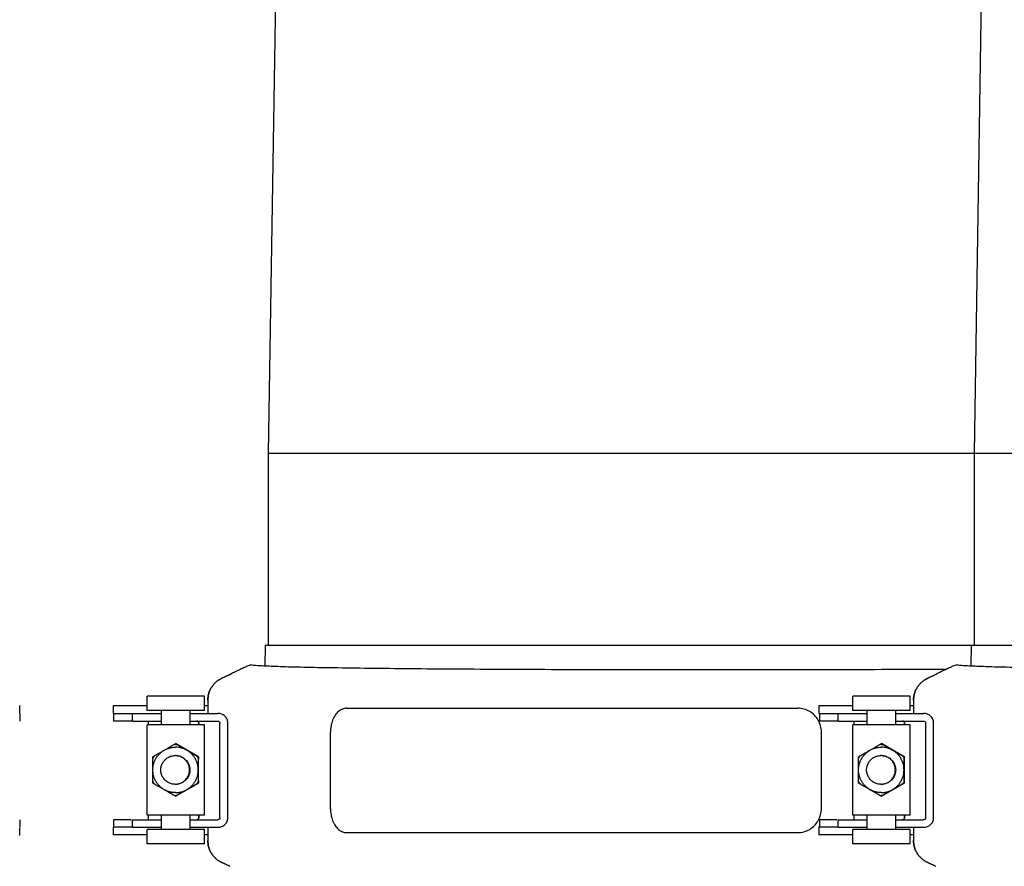
# Model space of a CAD drawing. Units: millimetres. Extents: x 30664 to 40707, y -409 to 6848.
# Drawn here: x 35447 to 35652, y 5765 to 5942 of the extents above; entities that cross this region are included whole.
import ezdxf

# ---------------------------------------------------------------- set-up
doc = ezdxf.new("R2010")
doc.units = ezdxf.units.MM
doc.layers.add('Equipo', color=7, linetype='Continuous')

msp = doc.modelspace()

# ---------------------------------------------------------------- linework, layer by layer
at = {"layer": 'Equipo'}
for p, q in [((35503.36, 6149.98), (35498.66, 5851.68)), ((35650.86, 6149.98), (35646.16, 5851.68)), ((35498.66, 5851.68), (35980.36, 5851.68)), ((35498.66, 5851.68), (35498.66, 5811.58)), ((35646.16, 5851.68), (35646.16, 5811.58)), ((35498.03, 5811.58), (35497.96, 5807.26)), ((35498.03, 5811.58), (35980.99, 5811.58)), ((35645.53, 5811.58), (35645.46, 5807.26)), ((35490.6, 5805.42), (35488.82, 5804.55)), ((35488.82, 5804.55), (35490.6, 5805.42)), ((35638.1, 5805.42), (35636.32, 5804.55)), ((35636.32, 5804.55), (35638.1, 5805.42)), ((35485.32, 5800.92), (35473.32, 5800.92)), ((35473.32, 5797.92), (35473.32, 5800.92)), ((35485.32, 5797.92), (35485.32, 5800.92)), ((35620.82, 5797.92), (35620.82, 5800.92)), ((35632.82, 5800.92), (35620.82, 5800.92)), ((35632.82, 5797.92), (35632.82, 5800.92)), ((35446.71, 5797.37), (35446.71, 5798.97)), ((35473.32, 5798.87), (35466.23, 5798.87)), ((35466.23, 5798.87), (35466.23, 5797.27)), ((35486.01, 5798.87), (35485.32, 5798.87)), ((35486.01, 5800.06), (35486.01, 5797.27)), ((35620.82, 5798.87), (35613.73, 5798.87)), ((35613.73, 5798.87), (35613.73, 5797.27)), ((35633.51, 5798.87), (35632.82, 5798.87)), ((35633.51, 5800.06), (35633.51, 5797.27)), ((35446.71, 5797.27), (35446.71, 5795.67)), ((35466.23, 5797.27), (35470.26, 5797.27)), ((35466.33, 5797.27), (35466.33, 5795.67)), ((35470.26, 5797.27), (35476.32, 5797.27)), ((35470.26, 5795.67), (35470.26, 5797.27)), ((35485.32, 5797.92), (35473.32, 5797.92)), ((35476.32, 5794.92), (35476.32, 5797.92)), ((35482.32, 5794.92), (35482.32, 5797.92)), ((35482.32, 5797.27), (35488.11, 5797.27)), ((35515.03, 5798.37), (35609.34, 5798.37)), ((35613.73, 5797.27), (35617.76, 5797.27)), ((35613.83, 5797.27), (35613.83, 5795.67)), ((35617.76, 5797.27), (35623.82, 5797.27)), ((35617.76, 5795.67), (35617.76, 5797.27)), ((35632.82, 5797.92), (35620.82, 5797.92)), ((35623.82, 5794.92), (35623.82, 5797.92)), ((35629.82, 5794.92), (35629.82, 5797.92)), ((35629.82, 5797.27), (35635.61, 5797.27)), ((35470.26, 5795.67), (35466.33, 5795.67)), ((35470.26, 5795.67), (35476.32, 5795.67)), ((35485.32, 5794.92), (35473.32, 5794.92)), ((35473.32, 5776.02), (35473.32, 5794.92)), ((35473.52, 5795.67), (35473.52, 5794.92)), ((35482.32, 5795.67), (35488.11, 5795.67)), ((35484.11, 5795.27), (35484.11, 5794.92)), ((35484.11, 5794.92), (35484.11, 5795.27)), ((35485.32, 5776.02), (35485.32, 5794.92)), ((35488.55, 5775.47), (35488.55, 5795.27)), ((35490.19, 5775.47), (35490.19, 5795.27)), ((35617.76, 5795.67), (35613.83, 5795.67)), ((35617.76, 5795.67), (35623.82, 5795.67)), ((35620.82, 5776.02), (35620.82, 5794.92)), ((35632.82, 5794.92), (35620.82, 5794.92)), ((35621.02, 5795.67), (35621.02, 5794.92)), ((35629.82, 5795.67), (35635.61, 5795.67)), ((35631.61, 5795.27), (35631.61, 5794.92)), ((35631.61, 5794.92), (35631.61, 5795.27)), ((35632.82, 5776.02), (35632.82, 5794.92)), ((35636.05, 5775.47), (35636.05, 5795.27)), ((35637.69, 5775.47), (35637.69, 5795.27)), ((35511.66, 5777.37), (35511.66, 5793.37)), ((35614.25, 5777.37), (35614.25, 5793.37)), ((35479.29, 5790.97), (35479.28, 5790.97)), ((35484.06, 5788.22), (35479.29, 5790.97)), ((35626.79, 5790.97), (35626.78, 5790.97)), ((35631.56, 5788.22), (35626.79, 5790.97)), ((35474.52, 5788.22), (35474.51, 5788.22)), ((35474.52, 5788.22), (35474.51, 5788.21)), ((35474.51, 5788.22), (35474.51, 5788.21)), ((35484.04, 5788.22), (35484.03, 5788.22)), ((35484.03, 5788.22), (35484.03, 5788.22)), ((35484.04, 5788.21), (35484.03, 5788.22)), ((35484.06, 5788.22), (35484.04, 5788.22)), ((35484.04, 5788.21), (35484.04, 5788.22)), ((35484.04, 5788.21), (35484.04, 5788.21)), ((35484.06, 5782.72), (35484.06, 5788.22)), ((35622.01, 5788.22), (35622.01, 5788.21)), ((35622.02, 5788.22), (35622.01, 5788.22)), ((35622.02, 5788.22), (35622.01, 5788.21)), ((35631.54, 5788.22), (35631.53, 5788.22)), ((35631.53, 5788.22), (35631.53, 5788.22)), ((35631.54, 5788.21), (35631.53, 5788.22)), ((35631.54, 5788.21), (35631.54, 5788.22)), ((35631.56, 5788.22), (35631.54, 5788.22)), ((35631.54, 5788.21), (35631.54, 5788.21)), ((35631.56, 5782.72), (35631.56, 5788.22)), ((35474.51, 5782.73), (35474.52, 5782.72)), ((35474.51, 5782.73), (35474.51, 5782.72)), ((35474.51, 5782.72), (35474.52, 5782.72)), ((35479.29, 5779.97), (35484.06, 5782.72)), ((35484.03, 5782.72), (35484.04, 5782.73)), ((35484.03, 5782.72), (35484.04, 5782.72)), ((35484.03, 5782.72), (35484.03, 5782.72)), ((35484.04, 5782.72), (35484.04, 5782.73)), ((35484.04, 5782.73), (35484.04, 5782.73)), ((35484.06, 5782.72), (35484.04, 5782.72)), ((35622.01, 5782.73), (35622.01, 5782.72)), ((35622.01, 5782.73), (35622.02, 5782.72)), ((35622.01, 5782.72), (35622.02, 5782.72)), ((35626.79, 5779.97), (35631.56, 5782.72)), ((35631.53, 5782.72), (35631.54, 5782.73)), ((35631.53, 5782.72), (35631.54, 5782.72)), ((35631.53, 5782.72), (35631.53, 5782.72)), ((35631.54, 5782.72), (35631.54, 5782.73)), ((35631.54, 5782.73), (35631.54, 5782.73)), ((35631.56, 5782.72), (35631.54, 5782.72)), ((35479.29, 5779.97), (35479.28, 5779.97)), ((35626.79, 5779.97), (35626.78, 5779.97)), ((35485.32, 5776.02), (35473.32, 5776.02)), ((35473.52, 5776.02), (35473.52, 5775.07)), ((35476.32, 5773.02), (35476.32, 5776.02)), ((35482.32, 5773.02), (35482.32, 5776.02)), ((35484.11, 5776.02), (35484.11, 5775.47)), ((35484.11, 5775.47), (35484.11, 5776.02)), ((35632.82, 5776.02), (35620.82, 5776.02)), ((35621.02, 5776.02), (35621.02, 5775.07)), ((35623.82, 5773.02), (35623.82, 5776.02)), ((35629.82, 5773.02), (35629.82, 5776.02)), ((35631.61, 5776.02), (35631.61, 5775.47)), ((35631.61, 5775.47), (35631.61, 5776.02)), ((35446.71, 5775.07), (35446.71, 5773.47)), ((35470, 5775.07), (35466.33, 5775.07)), ((35466.33, 5775.07), (35466.33, 5773.47)), ((35470.26, 5775.07), (35476.32, 5775.07)), ((35470.26, 5773.47), (35470.26, 5775.07)), ((35482.32, 5775.07), (35488.11, 5775.07)), ((35617.5, 5775.07), (35613.83, 5775.07)), ((35613.83, 5775.07), (35613.83, 5773.47)), ((35617.76, 5775.07), (35623.82, 5775.07)), ((35617.76, 5773.47), (35617.76, 5775.07)), ((35629.82, 5775.07), (35635.61, 5775.07)), ((35446.71, 5771.77), (35446.71, 5773.37)), ((35470.26, 5773.47), (35466.23, 5773.47)), ((35466.23, 5773.47), (35466.23, 5771.87)), ((35473.32, 5771.87), (35466.23, 5771.87)), ((35470.26, 5773.47), (35476.32, 5773.47)), ((35485.32, 5773.02), (35473.32, 5773.02)), ((35473.32, 5770.02), (35473.32, 5773.02)), ((35482.32, 5773.47), (35488.11, 5773.47)), ((35485.32, 5770.02), (35485.32, 5773.02)), ((35486.01, 5771.87), (35485.32, 5771.87)), ((35486.01, 5773.47), (35486.01, 5770.69)), ((35515.03, 5772.37), (35609.34, 5772.37)), ((35617.76, 5773.47), (35613.73, 5773.47)), ((35613.73, 5773.47), (35613.73, 5771.87)), ((35620.82, 5771.87), (35613.73, 5771.87)), ((35617.76, 5773.47), (35623.82, 5773.47)), ((35620.82, 5770.02), (35620.82, 5773.02)), ((35632.82, 5773.02), (35620.82, 5773.02)), ((35629.82, 5773.47), (35635.61, 5773.47)), ((35632.82, 5770.02), (35632.82, 5773.02)), ((35633.51, 5771.87), (35632.82, 5771.87)), ((35633.51, 5773.47), (35633.51, 5770.69)), ((35485.32, 5770.02), (35473.32, 5770.02)), ((35632.82, 5770.02), (35620.82, 5770.02)), ((35488.82, 5766.19), (35490.6, 5765.32)), ((35490.6, 5765.32), (35488.82, 5766.19)), ((35636.32, 5766.19), (35638.1, 5765.32)), ((35638.1, 5765.32), (35636.32, 5766.19))]:
    msp.add_line(p, q, dxfattribs=at)
for points, start_tangent, end_tangent in [([(35495.16, 5807.45), (35494.92, 5807.4), (35494.42, 5807.21), (35493.7, 5806.9), (35492.79, 5806.48), (35491.74, 5805.98), (35490.8, 5805.52)], (-0.985503, 0.169657), (-0.8991, -0.437743)), ([(35495.16, 5807.45), (35496.88, 5807.29), (35500.05, 5807.15), (35504.62, 5807.01), (35510.52, 5806.89), (35517.72, 5806.79), (35526.05, 5806.69), (35535.36, 5806.61), (35545.52, 5806.55), (35556.43, 5806.5), (35567.84, 5806.47), (35579.6, 5806.44), (35591.51, 5806.44)], (0.985503, -0.169657), (1, 0)), ([(35642.66, 5807.45), (35642.42, 5807.4), (35641.92, 5807.21), (35641.2, 5806.9), (35640.29, 5806.48), (35639.24, 5805.98), (35638.3, 5805.52)], (-0.985503, 0.169657), (-0.8991, -0.437743)), ([(35642.66, 5807.45), (35644.38, 5807.29), (35647.55, 5807.15), (35652.12, 5807.01), (35658.02, 5806.89), (35665.22, 5806.79), (35673.55, 5806.69), (35682.86, 5806.61), (35693.02, 5806.55), (35703.93, 5806.5), (35715.34, 5806.47), (35727.1, 5806.44), (35739.01, 5806.44)], (0.985503, -0.169657), (1, 0)), ([(35490.6, 5805.42), (35490.8, 5805.52)], (0.898791, 0.438377), (0.899136, 0.43767)), ([(35490.8, 5805.52), (35490.6, 5805.42)], (-0.8991, -0.437743), (-0.898794, -0.438371)), ([(35591.51, 5806.44), (35603.51, 5806.44), (35615.33, 5806.47), (35626.8, 5806.5), (35637.75, 5806.55), (35640.48, 5806.57)], (1, 0), (0.999983, 0.005819)), ([(35638.1, 5805.42), (35638.3, 5805.52)], (0.898791, 0.438377), (0.899136, 0.43767)), ([(35638.3, 5805.52), (35638.1, 5805.42)], (-0.8991, -0.437743), (-0.898794, -0.438371)), ([(35488.82, 5804.55), (35488.21, 5804.21), (35487.66, 5803.78), (35487.18, 5803.27), (35486.77, 5802.71), (35486.44, 5802.09), (35486.2, 5801.44), (35486.06, 5800.76), (35486.01, 5800.06)], (-0.898791, -0.438377), (0, -1)), ([(35486.01, 5800.06), (35486.06, 5800.76), (35486.2, 5801.44), (35486.44, 5802.09), (35486.77, 5802.71), (35487.18, 5803.27), (35487.66, 5803.78), (35488.21, 5804.21), (35488.82, 5804.55)], (0, 1), (0.898794, 0.438371)), ([(35636.32, 5804.55), (35635.71, 5804.21), (35635.16, 5803.78), (35634.68, 5803.27), (35634.27, 5802.71), (35633.94, 5802.09), (35633.7, 5801.44), (35633.56, 5800.76), (35633.51, 5800.06)], (-0.898791, -0.438377), (0, -1)), ([(35633.51, 5800.06), (35633.56, 5800.76), (35633.7, 5801.44), (35633.94, 5802.09), (35634.27, 5802.71), (35634.68, 5803.27), (35635.16, 5803.78), (35635.71, 5804.21), (35636.32, 5804.55)], (0, 1), (0.898794, 0.438371)), ([(35490.19, 5795.27), (35490.15, 5795.68), (35490.04, 5796.06), (35489.84, 5796.41), (35489.58, 5796.72), (35489.26, 5796.97), (35488.9, 5797.14), (35488.51, 5797.24), (35488.11, 5797.27)], (0, 1), (-1, 0)), ([(35515.03, 5798.37), (35514.14, 5798.2), (35513.33, 5797.7), (35512.63, 5796.91), (35512.1, 5795.87), (35511.77, 5794.67), (35511.66, 5793.37)], (-1, 0), (0, -1)), ([(35613.59, 5795.87), (35612.82, 5796.91), (35611.8, 5797.7), (35610.61, 5798.2), (35609.34, 5798.37)], (-0.492343, 0.870401), (-1, 0)), ([(35637.69, 5795.27), (35637.65, 5795.68), (35637.54, 5796.06), (35637.34, 5796.41), (35637.08, 5796.72), (35636.76, 5796.97), (35636.4, 5797.14), (35636.01, 5797.24), (35635.61, 5797.27)], (0, 1), (-1, 0)), ([(35483.82, 5795.66), (35483.71, 5795.67)], (-0.96309, 0.269179), (-1, 0)), ([(35483.82, 5795.66), (35483.9, 5795.63)], (0.962664, -0.270699), (0.885405, -0.464821)), ([(35483.9, 5795.63), (35483.82, 5795.66)], (-0.886086, 0.463521), (-0.96309, 0.269179)), ([(35483.9, 5795.63), (35483.91, 5795.62), (35484.06, 5795.47), (35484.11, 5795.27)], (0.885405, -0.464821), (0, -1)), ([(35484.11, 5795.27), (35484.06, 5795.47), (35483.91, 5795.62), (35483.9, 5795.63)], (0, 1), (-0.886086, 0.463521)), ([(35488.11, 5795.67), (35488.34, 5795.61), (35488.5, 5795.47), (35488.55, 5795.27)], (1, 0), (0, -1)), ([(35614.25, 5793.37), (35614.08, 5794.67), (35613.59, 5795.87)], (0, 1), (-0.492343, 0.870401)), ([(35631.32, 5795.66), (35631.21, 5795.67)], (-0.96309, 0.269179), (-1, 0)), ([(35631.32, 5795.66), (35631.4, 5795.63)], (0.962664, -0.270699), (0.885405, -0.464821)), ([(35631.4, 5795.63), (35631.32, 5795.66)], (-0.886086, 0.463521), (-0.96309, 0.269179)), ([(35631.4, 5795.63), (35631.41, 5795.62), (35631.56, 5795.47), (35631.61, 5795.27)], (0.885405, -0.464821), (0, -1)), ([(35631.61, 5795.27), (35631.56, 5795.47), (35631.41, 5795.62), (35631.4, 5795.63)], (0, 1), (-0.886086, 0.463521)), ([(35635.61, 5795.67), (35635.84, 5795.61), (35636, 5795.47), (35636.05, 5795.27)], (1, 0), (0, -1)), ([(35474.81, 5788.4), (35474.96, 5788.48), (35475.12, 5788.58), (35475.29, 5788.67), (35475.45, 5788.77), (35475.62, 5788.86), (35475.79, 5788.96), (35475.99, 5789.07), (35476.21, 5789.2), (35476.46, 5789.35), (35476.74, 5789.51), (35477.02, 5789.67), (35477.3, 5789.83), (35477.56, 5789.98), (35477.79, 5790.11), (35477.99, 5790.23), (35478.16, 5790.33), (35478.33, 5790.42), (35478.49, 5790.52), (35478.66, 5790.61), (35478.82, 5790.71), (35478.97, 5790.8)], (0.865603, 0.500731), (0.867113, 0.498112)), ([(35478.97, 5790.8), (35479.05, 5790.84), (35479.11, 5790.87), (35479.16, 5790.9), (35479.21, 5790.93), (35479.24, 5790.95), (35479.26, 5790.96), (35479.28, 5790.97)], (0.868098, 0.496393), (0.892459, 0.451128)), ([(35479.27, 5790.8), (35479.12, 5790.8), (35478.97, 5790.8)], (-1, 0), (-0.998442, -0.055791)), ([(35479.27, 5790.8), (35479.42, 5790.8), (35479.57, 5790.8)], (1, 0), (0.998442, -0.055791)), ([(35479.28, 5790.97), (35479.29, 5790.96), (35479.31, 5790.95), (35479.34, 5790.93), (35479.38, 5790.9), (35479.44, 5790.87), (35479.5, 5790.84), (35479.57, 5790.8)], (0.830538, -0.556962), (0.864592, -0.502475)), ([(35479.57, 5790.8), (35479.72, 5790.71), (35479.88, 5790.61), (35480.05, 5790.52), (35480.21, 5790.42), (35480.37, 5790.33), (35480.55, 5790.23), (35480.74, 5790.12), (35480.97, 5789.99), (35481.22, 5789.84), (35481.5, 5789.68), (35481.78, 5789.52), (35482.06, 5789.36), (35482.32, 5789.21), (35482.54, 5789.08), (35482.74, 5788.96), (35482.92, 5788.86), (35483.09, 5788.77), (35483.25, 5788.67), (35483.42, 5788.58), (35483.58, 5788.48), (35483.73, 5788.4)], (0.865603, -0.500731), (0.867113, -0.498112)), ([(35622.31, 5788.4), (35622.46, 5788.48), (35622.62, 5788.58), (35622.79, 5788.67), (35622.95, 5788.77), (35623.12, 5788.86), (35623.29, 5788.96), (35623.49, 5789.07), (35623.71, 5789.2), (35623.96, 5789.35), (35624.24, 5789.51), (35624.52, 5789.67), (35624.8, 5789.83), (35625.06, 5789.98), (35625.29, 5790.11), (35625.49, 5790.23), (35625.66, 5790.33), (35625.83, 5790.42), (35625.99, 5790.52), (35626.16, 5790.61), (35626.32, 5790.71), (35626.47, 5790.8)], (0.865603, 0.500731), (0.867113, 0.498112)), ([(35626.47, 5790.8), (35626.55, 5790.84), (35626.61, 5790.87), (35626.66, 5790.9), (35626.71, 5790.93), (35626.74, 5790.95), (35626.76, 5790.96), (35626.78, 5790.97)], (0.868098, 0.496393), (0.892459, 0.451128)), ([(35626.77, 5790.8), (35626.62, 5790.8), (35626.47, 5790.8)], (-1, 0), (-0.998442, -0.055791)), ([(35626.77, 5790.8), (35626.92, 5790.8), (35627.07, 5790.8)], (1, 0), (0.998442, -0.055791)), ([(35626.78, 5790.97), (35626.79, 5790.96), (35626.81, 5790.95), (35626.84, 5790.93), (35626.88, 5790.9), (35626.94, 5790.87), (35627, 5790.84), (35627.07, 5790.8)], (0.830538, -0.556962), (0.864592, -0.502475)), ([(35627.07, 5790.8), (35627.22, 5790.71), (35627.38, 5790.61), (35627.55, 5790.52), (35627.71, 5790.42), (35627.87, 5790.33), (35628.05, 5790.23), (35628.24, 5790.12), (35628.47, 5789.99), (35628.72, 5789.84), (35629, 5789.68), (35629.28, 5789.52), (35629.56, 5789.36), (35629.82, 5789.21), (35630.04, 5789.08), (35630.24, 5788.96), (35630.42, 5788.86), (35630.59, 5788.77), (35630.75, 5788.67), (35630.92, 5788.58), (35631.08, 5788.48), (35631.23, 5788.4)], (0.865603, -0.500731), (0.867113, -0.498112)), ([(35474.81, 5788.4), (35474.65, 5788.14), (35474.51, 5787.87)], (-0.548665, -0.836042), (-0.449256, -0.893403)), ([(35479.27, 5780.72), (35478.59, 5780.77), (35477.93, 5780.91), (35477.3, 5781.15), (35476.7, 5781.47), (35476.16, 5781.88), (35475.68, 5782.36), (35475.27, 5782.9), (35474.95, 5783.5), (35474.71, 5784.13), (35474.57, 5784.79), (35474.52, 5785.47), (35474.57, 5786.15), (35474.71, 5786.81), (35474.95, 5787.44), (35475.27, 5788.04), (35475.68, 5788.58), (35476.16, 5789.06), (35476.7, 5789.47), (35477.3, 5789.79), (35477.93, 5790.03), (35478.59, 5790.17), (35479.27, 5790.22)], (-1, 0), (1, 0)), ([(35474.52, 5788.23), (35474.53, 5788.23), (35474.55, 5788.24), (35474.58, 5788.26), (35474.63, 5788.29), (35474.68, 5788.32), (35474.74, 5788.36), (35474.81, 5788.4)], (0.84631, 0.53269), (0.864592, 0.502475)), ([(35479.2, 5782.47), (35478.42, 5782.57), (35477.7, 5782.87), (35477.07, 5783.35), (35476.6, 5783.97), (35476.3, 5784.69), (35476.2, 5785.47), (35476.3, 5786.25), (35476.6, 5786.97), (35477.07, 5787.59), (35477.7, 5788.07), (35478.42, 5788.37), (35479.2, 5788.47)], (-1, 0), (1, 0)), ([(35479.55, 5788.45), (35479.2, 5788.47)], (-0.993018, 0.117961), (-1, 0)), ([(35479.27, 5780.72), (35479.94, 5780.77), (35480.61, 5780.91), (35481.24, 5781.15), (35481.84, 5781.47), (35482.38, 5781.88), (35482.86, 5782.36), (35483.26, 5782.9), (35483.59, 5783.5), (35483.83, 5784.13), (35483.97, 5784.79), (35484.02, 5785.47), (35483.97, 5786.15), (35483.83, 5786.81), (35483.59, 5787.44), (35483.26, 5788.04), (35482.86, 5788.58), (35482.38, 5789.06), (35481.84, 5789.47), (35481.24, 5789.79), (35480.61, 5790.03), (35479.94, 5790.17), (35479.27, 5790.22)], (1, 0), (-1, 0)), ([(35479.55, 5788.46), (35479.74, 5788.43), (35480.2, 5788.32), (35480.63, 5788.14), (35481.03, 5787.9), (35481.39, 5787.59), (35481.7, 5787.23), (35481.94, 5786.83), (35482.12, 5786.4), (35482.23, 5785.94), (35482.27, 5785.47), (35482.23, 5785), (35482.12, 5784.54), (35481.94, 5784.11), (35481.7, 5783.71), (35481.39, 5783.35), (35481.03, 5783.04), (35480.63, 5782.8), (35480.2, 5782.62), (35479.74, 5782.51), (35479.55, 5782.48)], (0.995646, -0.093218), (-0.995646, -0.093218)), ([(35479.59, 5788.44), (35479.55, 5788.45)], (-0.991293, 0.131672), (-0.993018, 0.117961)), ([(35479.59, 5782.5), (35479.97, 5782.57), (35480.7, 5782.87), (35481.32, 5783.35), (35481.79, 5783.97), (35482.09, 5784.69), (35482.2, 5785.47), (35482.09, 5786.25), (35481.79, 5786.97), (35481.32, 5787.59), (35480.7, 5788.07), (35479.97, 5788.37), (35479.59, 5788.44)], (0.991293, 0.131672), (-0.991293, 0.131672)), ([(35483.73, 5788.4), (35483.84, 5788.33), (35483.93, 5788.28), (35483.99, 5788.25), (35484.03, 5788.23), (35484.03, 5788.22)], (0.868098, -0.496393), (0.558963, 0.829193)), ([(35483.73, 5788.4), (35483.89, 5788.14), (35484.04, 5787.87)], (0.548665, -0.836042), (0.449256, -0.893403)), ([(35622.31, 5788.4), (35622.15, 5788.14), (35622.01, 5787.87)], (-0.548665, -0.836042), (-0.449256, -0.893403)), ([(35626.77, 5780.72), (35626.09, 5780.77), (35625.43, 5780.91), (35624.8, 5781.15), (35624.2, 5781.47), (35623.66, 5781.88), (35623.18, 5782.36), (35622.77, 5782.9), (35622.45, 5783.5), (35622.21, 5784.13), (35622.07, 5784.79), (35622.02, 5785.47), (35622.07, 5786.15), (35622.21, 5786.81), (35622.45, 5787.44), (35622.77, 5788.04), (35623.18, 5788.58), (35623.66, 5789.06), (35624.2, 5789.47), (35624.8, 5789.79), (35625.43, 5790.03), (35626.09, 5790.17), (35626.77, 5790.22)], (-1, 0), (1, 0)), ([(35622.02, 5788.23), (35622.03, 5788.23), (35622.05, 5788.24), (35622.08, 5788.26), (35622.13, 5788.29), (35622.18, 5788.32), (35622.24, 5788.36), (35622.31, 5788.4)], (0.84631, 0.53269), (0.864592, 0.502475)), ([(35626.7, 5782.47), (35625.92, 5782.57), (35625.2, 5782.87), (35624.57, 5783.35), (35624.1, 5783.97), (35623.8, 5784.69), (35623.7, 5785.47), (35623.8, 5786.25), (35624.1, 5786.97), (35624.57, 5787.59), (35625.2, 5788.07), (35625.92, 5788.37), (35626.7, 5788.47)], (-1, 0), (1, 0)), ([(35627.05, 5788.45), (35626.7, 5788.47)], (-0.993018, 0.117961), (-1, 0)), ([(35626.77, 5780.72), (35627.44, 5780.77), (35628.11, 5780.91), (35628.74, 5781.15), (35629.34, 5781.47), (35629.88, 5781.88), (35630.36, 5782.36), (35630.76, 5782.9), (35631.09, 5783.5), (35631.33, 5784.13), (35631.47, 5784.79), (35631.52, 5785.47), (35631.47, 5786.15), (35631.33, 5786.81), (35631.09, 5787.44), (35630.76, 5788.04), (35630.36, 5788.58), (35629.88, 5789.06), (35629.34, 5789.47), (35628.74, 5789.79), (35628.11, 5790.03), (35627.44, 5790.17), (35626.77, 5790.22)], (1, 0), (-1, 0)), ([(35627.05, 5788.46), (35627.24, 5788.43), (35627.7, 5788.32), (35628.13, 5788.14), (35628.53, 5787.9), (35628.89, 5787.59), (35629.2, 5787.23), (35629.44, 5786.83), (35629.62, 5786.4), (35629.73, 5785.94), (35629.77, 5785.47), (35629.73, 5785), (35629.62, 5784.54), (35629.44, 5784.11), (35629.2, 5783.71), (35628.89, 5783.35), (35628.53, 5783.04), (35628.13, 5782.8), (35627.7, 5782.62), (35627.24, 5782.51), (35627.05, 5782.48)], (0.995646, -0.093218), (-0.995646, -0.093218)), ([(35627.09, 5788.44), (35627.05, 5788.45)], (-0.991293, 0.131672), (-0.993018, 0.117961)), ([(35627.09, 5782.5), (35627.47, 5782.57), (35628.2, 5782.87), (35628.82, 5783.35), (35629.29, 5783.97), (35629.59, 5784.69), (35629.7, 5785.47), (35629.59, 5786.25), (35629.29, 5786.97), (35628.82, 5787.59), (35628.2, 5788.07), (35627.47, 5788.37), (35627.09, 5788.44)], (0.991293, 0.131672), (-0.991293, 0.131672)), ([(35631.23, 5788.4), (35631.34, 5788.33), (35631.43, 5788.28), (35631.49, 5788.25), (35631.53, 5788.23), (35631.53, 5788.22)], (0.868098, -0.496393), (0.558963, 0.829193)), ([(35631.23, 5788.4), (35631.39, 5788.14), (35631.54, 5787.87)], (0.548665, -0.836042), (0.449256, -0.893403)), ([(35474.51, 5783.07), (35474.51, 5783.25), (35474.5, 5783.44), (35474.5, 5783.63), (35474.5, 5783.82), (35474.5, 5784.01), (35474.5, 5784.21), (35474.5, 5784.43), (35474.5, 5784.69), (35474.5, 5784.98), (35474.5, 5785.3), (35474.5, 5785.62), (35474.5, 5785.94), (35474.5, 5786.24), (35474.5, 5786.5), (35474.5, 5786.73), (35474.5, 5786.93), (35474.5, 5787.12), (35474.5, 5787.31), (35474.5, 5787.5), (35474.51, 5787.69), (35474.51, 5787.87)], (-0.003019, 0.999995), (0.003019, 0.999995)), ([(35474.51, 5787.87), (35474.51, 5787.95), (35474.51, 5788.02), (35474.51, 5788.08), (35474.51, 5788.13), (35474.51, 5788.17), (35474.51, 5788.2), (35474.51, 5788.21)], (0.007011, 0.999975), (0.909725, 0.415212)), ([(35474.52, 5788.22), (35474.52, 5788.23)], (-0.391393, 0.920224), (0.84631, 0.53269)), ([(35484.04, 5787.87), (35484.04, 5787.69), (35484.03, 5787.5), (35484.03, 5787.31), (35484.03, 5787.12), (35484.03, 5786.93), (35484.03, 5786.73), (35484.03, 5786.51), (35484.03, 5786.25), (35484.03, 5785.96), (35484.03, 5785.64), (35484.03, 5785.32), (35484.03, 5785), (35484.03, 5784.7), (35484.03, 5784.44), (35484.03, 5784.21), (35484.03, 5784.01), (35484.03, 5783.82), (35484.03, 5783.63), (35484.03, 5783.44), (35484.04, 5783.25), (35484.04, 5783.07)], (-0.003019, -0.999995), (0.003019, -0.999995)), ([(35484.04, 5788.21), (35484.04, 5788.21)], (-1, 0.000396), (-0.122597, -0.992457)), ([(35484.04, 5788.21), (35484.04, 5788.2), (35484.04, 5788.17), (35484.04, 5788.13), (35484.04, 5788.08), (35484.04, 5788.02), (35484.04, 5787.95), (35484.04, 5787.87)], (-0.122597, -0.992457), (-0.007011, -0.999975)), ([(35622.01, 5783.07), (35622.01, 5783.25), (35622, 5783.44), (35622, 5783.63), (35622, 5783.82), (35622, 5784.01), (35622, 5784.21), (35622, 5784.43), (35622, 5784.69), (35622, 5784.98), (35622, 5785.3), (35622, 5785.62), (35622, 5785.94), (35622, 5786.24), (35622, 5786.5), (35622, 5786.73), (35622, 5786.93), (35622, 5787.12), (35622, 5787.31), (35622, 5787.5), (35622.01, 5787.69), (35622.01, 5787.87)], (-0.003019, 0.999995), (0.003019, 0.999995)), ([(35622.01, 5787.87), (35622.01, 5787.95), (35622.01, 5788.02), (35622.01, 5788.08), (35622.01, 5788.13), (35622.01, 5788.17), (35622.01, 5788.2), (35622.01, 5788.21)], (0.007011, 0.999975), (0.909725, 0.415212)), ([(35622.02, 5788.22), (35622.02, 5788.23)], (-0.391393, 0.920224), (0.84631, 0.53269)), ([(35631.54, 5787.87), (35631.54, 5787.69), (35631.53, 5787.5), (35631.53, 5787.31), (35631.53, 5787.12), (35631.53, 5786.93), (35631.53, 5786.73), (35631.53, 5786.51), (35631.53, 5786.25), (35631.53, 5785.96), (35631.53, 5785.64), (35631.53, 5785.32), (35631.53, 5785), (35631.53, 5784.7), (35631.53, 5784.44), (35631.53, 5784.21), (35631.53, 5784.01), (35631.53, 5783.82), (35631.53, 5783.63), (35631.53, 5783.44), (35631.54, 5783.25), (35631.54, 5783.07)], (-0.003019, -0.999995), (0.003019, -0.999995)), ([(35631.54, 5788.21), (35631.54, 5788.21)], (-1, 0.000396), (-0.122597, -0.992457)), ([(35631.54, 5788.21), (35631.54, 5788.2), (35631.54, 5788.17), (35631.54, 5788.13), (35631.54, 5788.08), (35631.54, 5788.02), (35631.54, 5787.95), (35631.54, 5787.87)], (-0.122597, -0.992457), (-0.007011, -0.999975)), ([(35474.51, 5782.73), (35474.51, 5782.74), (35474.51, 5782.77), (35474.51, 5782.81), (35474.51, 5782.86), (35474.51, 5782.92), (35474.51, 5782.99), (35474.51, 5783.07)], (-0.122597, 0.992457), (-0.007011, 0.999975)), ([(35474.51, 5783.07), (35474.65, 5782.8), (35474.81, 5782.54)], (0.449256, -0.893403), (0.548665, -0.836042)), ([(35474.51, 5782.73), (35474.51, 5782.73)], (-0.90967, 0.415332), (-0.122597, 0.992457)), ([(35474.81, 5782.54), (35474.7, 5782.61), (35474.62, 5782.66), (35474.56, 5782.69), (35474.52, 5782.71), (35474.52, 5782.72)], (-0.864592, 0.502475), (0.411365, 0.911471)), ([(35478.97, 5780.14), (35478.82, 5780.23), (35478.66, 5780.33), (35478.49, 5780.42), (35478.33, 5780.52), (35478.16, 5780.61), (35477.99, 5780.71), (35477.79, 5780.82), (35477.57, 5780.95), (35477.31, 5781.1), (35477.04, 5781.26), (35476.76, 5781.42), (35476.48, 5781.58), (35476.22, 5781.73), (35475.99, 5781.86), (35475.8, 5781.98), (35475.62, 5782.08), (35475.45, 5782.17), (35475.29, 5782.27), (35475.12, 5782.36), (35474.96, 5782.46), (35474.81, 5782.54)], (-0.867113, 0.498112), (-0.865603, 0.500731)), ([(35479.2, 5782.47), (35479.55, 5782.49)], (1, 0), (0.993018, 0.117961)), ([(35479.55, 5782.49), (35479.59, 5782.5)], (0.993018, 0.117961), (0.991293, 0.131672)), ([(35483.73, 5782.54), (35483.58, 5782.46), (35483.42, 5782.36), (35483.25, 5782.27), (35483.09, 5782.17), (35482.92, 5782.08), (35482.75, 5781.98), (35482.55, 5781.87), (35482.33, 5781.74), (35482.07, 5781.59), (35481.8, 5781.43), (35481.52, 5781.27), (35481.24, 5781.11), (35480.98, 5780.96), (35480.75, 5780.83), (35480.55, 5780.71), (35480.37, 5780.61), (35480.21, 5780.52), (35480.05, 5780.42), (35479.88, 5780.33), (35479.72, 5780.23), (35479.57, 5780.14)], (-0.867113, -0.498112), (-0.865603, -0.500731)), ([(35484.04, 5783.07), (35483.89, 5782.8), (35483.73, 5782.54)], (-0.449256, -0.893403), (-0.548665, -0.836042)), ([(35484.03, 5782.71), (35484.02, 5782.71), (35484, 5782.7), (35483.96, 5782.68), (35483.92, 5782.65), (35483.86, 5782.62), (35483.8, 5782.58), (35483.73, 5782.54)], (-0.923268, -0.384156), (-0.868098, -0.496393)), ([(35484.03, 5782.72), (35484.03, 5782.72), (35484.03, 5782.71)], (-0.586371, 0.810043), (-0.923268, -0.384156)), ([(35484.04, 5783.07), (35484.04, 5782.99), (35484.04, 5782.92), (35484.04, 5782.86), (35484.04, 5782.81), (35484.04, 5782.77), (35484.04, 5782.74), (35484.04, 5782.73)], (0.007011, -0.999975), (0.970724, -0.240196)), ([(35622.01, 5782.73), (35622.01, 5782.74), (35622.01, 5782.77), (35622.01, 5782.81), (35622.01, 5782.86), (35622.01, 5782.92), (35622.01, 5782.99), (35622.01, 5783.07)], (-0.122597, 0.992457), (-0.007011, 0.999975)), ([(35622.01, 5783.07), (35622.15, 5782.8), (35622.31, 5782.54)], (0.449256, -0.893403), (0.548665, -0.836042)), ([(35622.01, 5782.73), (35622.01, 5782.73)], (-0.90967, 0.415332), (-0.122597, 0.992457)), ([(35622.31, 5782.54), (35622.2, 5782.61), (35622.12, 5782.66), (35622.06, 5782.69), (35622.02, 5782.71), (35622.02, 5782.72)], (-0.864592, 0.502475), (0.411365, 0.911471)), ([(35626.47, 5780.14), (35626.32, 5780.23), (35626.16, 5780.33), (35625.99, 5780.42), (35625.83, 5780.52), (35625.66, 5780.61), (35625.49, 5780.71), (35625.29, 5780.82), (35625.07, 5780.95), (35624.81, 5781.1), (35624.54, 5781.26), (35624.26, 5781.42), (35623.98, 5781.58), (35623.72, 5781.73), (35623.49, 5781.86), (35623.3, 5781.98), (35623.12, 5782.08), (35622.95, 5782.17), (35622.79, 5782.27), (35622.62, 5782.36), (35622.46, 5782.46), (35622.31, 5782.54)], (-0.867113, 0.498112), (-0.865603, 0.500731)), ([(35626.7, 5782.47), (35627.05, 5782.49)], (1, 0), (0.993018, 0.117961)), ([(35627.05, 5782.49), (35627.09, 5782.5)], (0.993018, 0.117961), (0.991293, 0.131672)), ([(35631.23, 5782.54), (35631.08, 5782.46), (35630.92, 5782.36), (35630.75, 5782.27), (35630.59, 5782.17), (35630.42, 5782.08), (35630.25, 5781.98), (35630.05, 5781.87), (35629.83, 5781.74), (35629.57, 5781.59), (35629.3, 5781.43), (35629.02, 5781.27), (35628.74, 5781.11), (35628.48, 5780.96), (35628.25, 5780.83), (35628.05, 5780.71), (35627.87, 5780.61), (35627.71, 5780.52), (35627.55, 5780.42), (35627.38, 5780.33), (35627.22, 5780.23), (35627.07, 5780.14)], (-0.867113, -0.498112), (-0.865603, -0.500731)), ([(35631.54, 5783.07), (35631.39, 5782.8), (35631.23, 5782.54)], (-0.449256, -0.893403), (-0.548665, -0.836042)), ([(35631.53, 5782.71), (35631.52, 5782.71), (35631.5, 5782.7), (35631.46, 5782.68), (35631.42, 5782.65), (35631.36, 5782.62), (35631.3, 5782.58), (35631.23, 5782.54)], (-0.923268, -0.384156), (-0.868098, -0.496393)), ([(35631.53, 5782.72), (35631.53, 5782.72), (35631.53, 5782.71)], (-0.586371, 0.810043), (-0.923268, -0.384156)), ([(35631.54, 5783.07), (35631.54, 5782.99), (35631.54, 5782.92), (35631.54, 5782.86), (35631.54, 5782.81), (35631.54, 5782.77), (35631.54, 5782.74), (35631.54, 5782.73)], (0.007011, -0.999975), (0.970724, -0.240196)), ([(35479.28, 5779.97), (35479.26, 5779.98), (35479.24, 5779.99), (35479.21, 5780.01), (35479.16, 5780.04), (35479.11, 5780.07), (35479.05, 5780.1), (35478.97, 5780.14)], (-0.892459, 0.451128), (-0.868098, 0.496393)), ([(35478.97, 5780.14), (35479.12, 5780.14), (35479.27, 5780.14)], (0.998442, -0.055791), (1, 0)), ([(35479.57, 5780.14), (35479.42, 5780.14), (35479.27, 5780.14)], (-0.998442, -0.055791), (-1, 0)), ([(35479.57, 5780.14), (35479.5, 5780.1), (35479.44, 5780.07), (35479.38, 5780.04), (35479.34, 5780.01), (35479.31, 5779.99), (35479.29, 5779.98), (35479.28, 5779.97)], (-0.864592, -0.502475), (-0.830538, -0.556962)), ([(35626.78, 5779.97), (35626.76, 5779.98), (35626.74, 5779.99), (35626.71, 5780.01), (35626.66, 5780.04), (35626.61, 5780.07), (35626.55, 5780.1), (35626.47, 5780.14)], (-0.892459, 0.451128), (-0.868098, 0.496393)), ([(35626.47, 5780.14), (35626.62, 5780.14), (35626.77, 5780.14)], (0.998442, -0.055791), (1, 0)), ([(35627.07, 5780.14), (35626.92, 5780.14), (35626.77, 5780.14)], (-0.998442, -0.055791), (-1, 0)), ([(35627.07, 5780.14), (35627, 5780.1), (35626.94, 5780.07), (35626.88, 5780.04), (35626.84, 5780.01), (35626.81, 5779.99), (35626.79, 5779.98), (35626.78, 5779.97)], (-0.864592, -0.502475), (-0.830538, -0.556962)), ([(35511.66, 5777.37), (35511.77, 5776.08), (35512.1, 5774.87), (35512.63, 5773.84), (35513.33, 5773.04), (35514.14, 5772.54), (35515.03, 5772.37)], (0, -1), (1, 0)), ([(35613.59, 5774.87), (35614.08, 5776.08), (35614.25, 5777.37)], (0.492343, 0.870401), (0, 1)), ([(35483.71, 5775.07), (35483.82, 5775.09)], (1, 0), (0.96309, 0.269179)), ([(35483.91, 5775.13), (35483.82, 5775.09)], (-0.866876, -0.498523), (-0.962664, -0.270699)), ([(35483.82, 5775.09), (35483.91, 5775.13)], (0.96309, 0.269179), (0.867608, 0.497249)), ([(35484.11, 5775.47), (35484.06, 5775.27), (35483.91, 5775.13)], (0, -1), (-0.866876, -0.498523)), ([(35483.91, 5775.13), (35483.91, 5775.13), (35484.06, 5775.27), (35484.11, 5775.47)], (0.867608, 0.497249), (0, 1)), ([(35488.11, 5773.47), (35488.51, 5773.5), (35488.9, 5773.61), (35489.26, 5773.78), (35489.58, 5774.03), (35489.84, 5774.33), (35490.04, 5774.68), (35490.15, 5775.07), (35490.19, 5775.47)], (1, 0), (0, 1)), ([(35488.55, 5775.47), (35488.5, 5775.28), (35488.34, 5775.13), (35488.11, 5775.07)], (0, -1), (-1, 0)), ([(35609.34, 5772.37), (35610.61, 5772.54), (35611.8, 5773.04), (35612.82, 5773.84), (35613.59, 5774.87)], (1, 0), (0.492343, 0.870401)), ([(35631.21, 5775.07), (35631.32, 5775.09)], (1, 0), (0.96309, 0.269179)), ([(35631.41, 5775.13), (35631.32, 5775.09)], (-0.866876, -0.498523), (-0.962664, -0.270699)), ([(35631.32, 5775.09), (35631.41, 5775.13)], (0.96309, 0.269179), (0.867608, 0.497249)), ([(35631.61, 5775.47), (35631.56, 5775.27), (35631.41, 5775.13)], (0, -1), (-0.866876, -0.498523)), ([(35631.41, 5775.13), (35631.41, 5775.13), (35631.56, 5775.27), (35631.61, 5775.47)], (0.867608, 0.497249), (0, 1)), ([(35635.61, 5773.47), (35636.01, 5773.5), (35636.4, 5773.61), (35636.76, 5773.78), (35637.08, 5774.03), (35637.34, 5774.33), (35637.54, 5774.68), (35637.65, 5775.07), (35637.69, 5775.47)], (1, 0), (0, 1)), ([(35636.05, 5775.47), (35636, 5775.28), (35635.84, 5775.13), (35635.61, 5775.07)], (0, -1), (-1, 0)), ([(35486.01, 5770.69), (35486.06, 5769.99), (35486.2, 5769.31), (35486.44, 5768.65), (35486.77, 5768.04), (35487.18, 5767.47), (35487.66, 5766.97), (35488.21, 5766.54), (35488.82, 5766.19)], (0, -1), (0.898791, -0.438377)), ([(35488.82, 5766.19), (35488.21, 5766.54), (35487.66, 5766.97), (35487.18, 5767.47), (35486.77, 5768.04), (35486.44, 5768.65), (35486.2, 5769.31), (35486.06, 5769.99), (35486.01, 5770.69)], (-0.898794, 0.438371), (0, 1)), ([(35633.51, 5770.69), (35633.56, 5769.99), (35633.7, 5769.31), (35633.94, 5768.65), (35634.27, 5768.04), (35634.68, 5767.47), (35635.16, 5766.97), (35635.71, 5766.54), (35636.32, 5766.19)], (0, -1), (0.898791, -0.438377)), ([(35636.32, 5766.19), (35635.71, 5766.54), (35635.16, 5766.97), (35634.68, 5767.47), (35634.27, 5768.04), (35633.94, 5768.65), (35633.7, 5769.31), (35633.56, 5769.99), (35633.51, 5770.69)], (-0.898794, 0.438371), (0, 1))]:
    msp.add_spline(points, degree=3, dxfattribs=dict(at, start_tangent=start_tangent, end_tangent=end_tangent))

doc.saveas('drawing.dxf')
